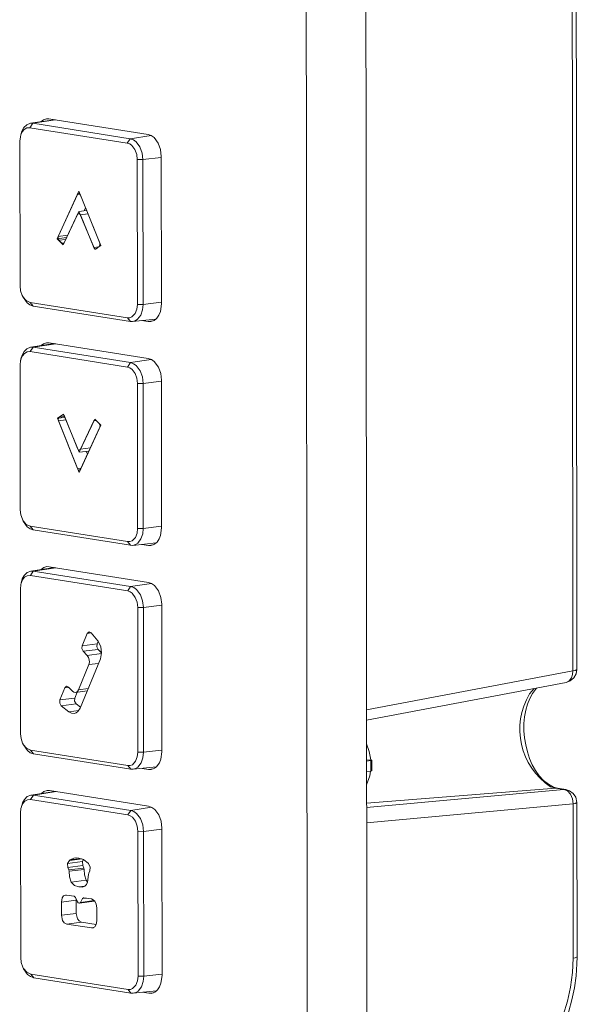
# Model space of a CAD drawing. Units: millimetres. Extents: x 10.2 to 52.4, y -4.8 to 9.
# Drawn here: x 33.1 to 34.5, y -0.7 to 1.8 of the extents above; entities that cross this region are included whole.
import ezdxf

# ---------------------------------------------------------------- set-up
doc = ezdxf.new("R2010")
doc.units = ezdxf.units.MM

msp = doc.modelspace()

# ---------------------------------------------------------------- linework, layer by layer
at = {"lineweight": 0}
for points in [[(33.9451, -2.511), (33.9393, 3.9424), (33.9451, -2.511)], [(33.7959, -2.5301), (33.7901, 3.924), (33.7959, -2.5301)], [(34.4568, 2.1682), (34.4584, 0.1299)], [(34.4668, 2.1715), (34.4684, 0.1332), (34.4684, 0.134)], [(33.1026, 1.499), (33.1617, 1.5074), (33.1026, 1.499)], [(33.1084, 1.499), (33.1651, 1.5074), (33.1084, 1.499)], [(33.1284, 1.5024), (33.1351, 1.5074), (33.1426, 1.5099)], [(33.1284, 1.5024), (33.1351, 1.5074), (33.1426, 1.5099)], [(33.1426, 1.5099), (33.1484, 1.5099)], [(33.1426, 1.5099), (33.1484, 1.5099)], [(33.1484, 1.5099), (33.3967, 1.4707), (33.1484, 1.5099)], [(33.1009, 1.4874), (33.0934, 1.4874), (33.0868, 1.4832), (33.0818, 1.4774), (33.0784, 1.4699), (33.0776, 1.4649), (33.0759, 1.454)], [(33.1009, 1.4874), (33.0934, 1.4874), (33.0868, 1.4832), (33.0818, 1.4774), (33.0784, 1.4699), (33.0776, 1.4649), (33.0759, 1.454)], [(33.1026, 1.499), (33.0934, 1.4949), (33.0859, 1.4882), (33.0809, 1.479), (33.0784, 1.4699)], [(33.1026, 1.499), (33.0934, 1.4949), (33.0859, 1.4882), (33.0809, 1.479), (33.0784, 1.4699)], [(33.1009, 1.4874), (33.1084, 1.499), (33.1009, 1.4874)], [(33.3442, 1.449), (33.1009, 1.4874), (33.3442, 1.449)], [(33.1084, 1.499), (33.1026, 1.499)], [(33.1084, 1.499), (33.1026, 1.499)], [(33.3517, 1.4599), (33.1084, 1.499), (33.3517, 1.4599)], [(33.0759, 1.454), (33.0768, 1.0924), (33.0759, 1.454)], [(33.0776, 1.4649), (33.0784, 1.4699), (33.0776, 1.4649)], [(33.0784, 1.4699), (33.0784, 1.4707)], [(33.3443, 1.449), (33.3518, 1.4599), (33.3443, 1.449)], [(33.3517, 1.4599), (33.4042, 1.4682), (33.3517, 1.4599)], [(33.3834, 1.4082), (33.3818, 1.424), (33.3759, 1.4399), (33.3668, 1.4524), (33.3601, 1.4574), (33.3517, 1.4599)], [(33.3834, 1.4082), (33.3818, 1.424), (33.3759, 1.4399), (33.3668, 1.4524), (33.3601, 1.4574), (33.3518, 1.4599)], [(33.3968, 1.4707), (33.4043, 1.4682), (33.4118, 1.4632), (33.4218, 1.449), (33.4276, 1.4332), (33.4293, 1.4157)], [(33.3968, 1.4707), (33.4043, 1.4682), (33.4118, 1.4632), (33.4218, 1.449), (33.4276, 1.4332), (33.4293, 1.4157)], [(33.3692, 1.4082), (33.3684, 1.4207), (33.3634, 1.4332), (33.3559, 1.4432), (33.3509, 1.4474), (33.3442, 1.449)], [(33.3693, 1.4082), (33.3684, 1.4207), (33.3634, 1.4332), (33.3559, 1.4432), (33.3509, 1.4474), (33.3443, 1.449)], [(33.3692, 1.4082), (33.3834, 1.4082), (33.3692, 1.4082)], [(33.3701, 1.0457), (33.3693, 1.4082), (33.3701, 1.0457)], [(33.3834, 1.4082), (33.4292, 1.4132), (33.3834, 1.4082)], [(33.3843, 1.0457), (33.3834, 1.4082), (33.3843, 1.0457)], [(33.4293, 1.4157), (33.4301, 1.0474), (33.4293, 1.4157)], [(33.2234, 1.329), (33.1692, 1.2099)], [(33.2201, 1.3207), (33.1717, 1.2157)], [(33.2201, 1.3207), (33.2226, 1.3232)], [(33.2201, 1.3207), (33.2259, 1.3215)], [(33.2226, 1.3232), (33.2251, 1.3224), (33.2276, 1.319)], [(33.2784, 1.1932), (33.2234, 1.329)], [(33.2759, 1.199), (33.2276, 1.319)], [(33.2234, 1.2782), (33.2426, 1.2807)], [(33.2401, 1.2874), (33.2367, 1.2799), (33.2401, 1.2874)], [(33.1842, 1.1949), (33.2234, 1.2782)], [(33.1867, 1.1999), (33.2201, 1.2707)], [(33.2226, 1.2732), (33.2201, 1.2707)], [(33.2276, 1.2699), (33.2251, 1.2724), (33.2226, 1.2732)], [(33.2234, 1.2782), (33.2634, 1.1832)], [(33.2459, 1.2724), (33.2276, 1.2699)], [(33.2276, 1.2699), (33.2609, 1.1882)], [(33.1692, 1.2099), (33.1926, 1.2132)], [(33.1693, 1.2099), (33.1843, 1.1949)], [(33.1717, 1.2157), (33.1959, 1.219)], [(33.1734, 1.2065), (33.1718, 1.2107), (33.1718, 1.2157)], [(33.1734, 1.2065), (33.1909, 1.2082)], [(33.1735, 1.2065), (33.181, 1.199)], [(33.1809, 1.199), (33.1867, 1.1999)], [(33.1868, 1.1999), (33.1843, 1.1974), (33.1809, 1.199)], [(33.2609, 1.1882), (33.2734, 1.1899)], [(33.2651, 1.1849), (33.2626, 1.1857), (33.2609, 1.1882)], [(33.2634, 1.1832), (33.2784, 1.1932)], [(33.2668, 1.1849), (33.2651, 1.1849)], [(33.2668, 1.1849), (33.2743, 1.1907)], [(33.2759, 1.199), (33.2759, 1.1949), (33.2743, 1.1907)], [(33.0768, 1.0924), (33.0776, 1.0799), (33.0818, 1.0682)], [(33.0768, 1.0924), (33.0776, 1.0799), (33.0818, 1.0682)], [(33.0817, 1.0682), (33.0842, 1.0649), (33.0817, 1.0682)], [(33.0818, 1.0682), (33.0843, 1.064), (33.0818, 1.0682)], [(33.0842, 1.0649), (33.0842, 1.064), (33.0842, 1.0649)], [(33.0842, 1.064), (33.0918, 1.0557), (33.1017, 1.0507)], [(33.0843, 1.064), (33.0943, 1.0499), (33.1009, 1.0449), (33.1093, 1.0415)], [(33.1093, 1.0415), (33.1009, 1.0449), (33.0943, 1.0499), (33.0843, 1.064), (33.0918, 1.0557), (33.1018, 1.0507)], [(33.1017, 1.0507), (33.3451, 1.0124), (33.1017, 1.0507)], [(33.1018, 1.0507), (33.1093, 1.0415), (33.1018, 1.0507)], [(33.1092, 1.0415), (33.3526, 1.0032), (33.1092, 1.0415)], [(33.3451, 1.0124), (33.3509, 1.0124), (33.3559, 1.0149), (33.3643, 1.0232), (33.3684, 1.034), (33.3701, 1.0457)], [(33.3451, 1.0124), (33.3509, 1.0124), (33.3559, 1.0149), (33.3643, 1.0232), (33.3684, 1.034), (33.3701, 1.0457)], [(33.3526, 1.0032), (33.3576, 1.0032), (33.3643, 1.0049), (33.3701, 1.009), (33.3784, 1.019), (33.3826, 1.0324), (33.3843, 1.0457)], [(33.3526, 1.0032), (33.3576, 1.0032), (33.3643, 1.0049), (33.3701, 1.009), (33.3784, 1.019), (33.3826, 1.0324), (33.3843, 1.0457)], [(33.3701, 1.0457), (33.3842, 1.0457), (33.3701, 1.0457)], [(33.3842, 1.0457), (33.4292, 1.0515), (33.3842, 1.0457)], [(33.4301, 1.0474), (33.4276, 1.0282), (33.4234, 1.019), (33.4184, 1.0115)], [(33.4301, 1.0474), (33.4276, 1.0282), (33.4234, 1.019), (33.4184, 1.0115)], [(33.3451, 1.0124), (33.3526, 1.0032), (33.3451, 1.0124)], [(33.3576, 1.0032), (33.4159, 1.009), (33.3576, 1.0032)], [(33.3967, 1.0032), (33.3801, 1.0057), (33.3967, 1.0032)], [(33.4084, 1.0049), (33.3967, 1.0032), (33.4084, 1.0049)], [(33.4034, 1.0032), (33.3968, 1.0032)], [(33.4034, 1.0032), (33.3968, 1.0032)], [(33.4159, 1.009), (33.4118, 1.0057), (33.4034, 1.0032)], [(33.4159, 1.009), (33.4118, 1.0057), (33.4034, 1.0032)], [(33.1026, 0.939), (33.0934, 0.9349), (33.0868, 0.9282), (33.0818, 0.919), (33.0784, 0.9099)], [(33.1026, 0.939), (33.0934, 0.9349), (33.0868, 0.9282), (33.0818, 0.919), (33.0784, 0.9099)], [(33.1018, 0.9282), (33.1093, 0.939), (33.1018, 0.9282)], [(33.1026, 0.939), (33.1626, 0.9482), (33.1026, 0.939)], [(33.1092, 0.939), (33.1659, 0.9474), (33.1092, 0.939)], [(33.3526, 0.9007), (33.1092, 0.939), (33.3526, 0.9007)], [(33.1292, 0.9432), (33.1351, 0.9474), (33.1426, 0.9499)], [(33.1293, 0.9432), (33.1351, 0.9474), (33.1426, 0.9499)], [(33.1426, 0.9499), (33.1492, 0.9499)], [(33.1426, 0.9499), (33.1493, 0.9499)], [(33.1492, 0.9499), (33.3967, 0.9107), (33.1492, 0.9499)], [(33.1017, 0.9282), (33.0942, 0.9274), (33.0876, 0.9232), (33.0826, 0.9174), (33.0792, 0.9107)], [(33.1018, 0.9282), (33.0943, 0.9274), (33.0876, 0.9232), (33.0826, 0.9174), (33.0793, 0.9107)], [(33.3451, 0.889), (33.1017, 0.9282), (33.3451, 0.889)], [(33.0776, 0.9049), (33.0768, 0.8949)], [(33.0776, 0.9049), (33.0768, 0.8949)], [(33.0768, 0.8949), (33.0768, 0.5324), (33.0768, 0.8949)], [(33.0776, 0.9049), (33.0784, 0.9099), (33.0776, 0.9049)], [(33.0792, 0.9099), (33.0776, 0.9049)], [(33.0793, 0.9099), (33.0776, 0.9049)], [(33.0792, 0.9107), (33.0792, 0.9099), (33.0792, 0.9107)], [(33.3451, 0.889), (33.3526, 0.9007), (33.3451, 0.889)], [(33.3526, 0.9007), (33.4042, 0.9082), (33.3526, 0.9007)], [(33.3968, 0.9107), (33.4051, 0.9082), (33.4118, 0.9032), (33.4226, 0.889), (33.4284, 0.8732), (33.4301, 0.8565)], [(33.3968, 0.9107), (33.4051, 0.9082), (33.4118, 0.9032), (33.4226, 0.889), (33.4284, 0.8732), (33.4301, 0.8565)], [(33.3701, 0.4857), (33.3701, 0.8482), (33.3701, 0.4857)], [(33.3701, 0.8482), (33.3842, 0.8482), (33.3701, 0.8482)], [(33.3842, 0.8482), (33.4301, 0.854), (33.3842, 0.8482)], [(33.3843, 0.4857), (33.3843, 0.8482), (33.3843, 0.4857)], [(33.4301, 0.8565), (33.4301, 0.4874), (33.4301, 0.8565)], [(33.1851, 0.7715), (33.1701, 0.7615)], [(33.1884, 0.7632), (33.1701, 0.7615)], [(33.1726, 0.7549), (33.1718, 0.7599), (33.1743, 0.764)], [(33.1742, 0.764), (33.1876, 0.7657)], [(33.1818, 0.769), (33.1743, 0.764)], [(33.1817, 0.769), (33.1842, 0.7699)], [(33.1818, 0.769), (33.1826, 0.7699)], [(33.1826, 0.7699), (33.1859, 0.769), (33.1876, 0.7665)], [(33.2243, 0.6765), (33.1851, 0.7715)], [(33.2201, 0.6857), (33.1876, 0.7665)], [(33.1701, 0.7615), (33.2243, 0.6257)], [(33.1726, 0.7549), (33.1909, 0.7574)], [(33.1726, 0.7549), (33.2201, 0.6357)], [(33.2634, 0.759), (33.2243, 0.6765)], [(33.2243, 0.6257), (33.2784, 0.744)], [(33.2609, 0.7549), (33.2276, 0.684)], [(33.2276, 0.634), (33.2759, 0.739)], [(33.2609, 0.7549), (33.2643, 0.7574)], [(33.2609, 0.7549), (33.2676, 0.7557)], [(33.2785, 0.744), (33.2635, 0.759)], [(33.2643, 0.7574), (33.2667, 0.7557)], [(33.2743, 0.7482), (33.2668, 0.7557)], [(33.2743, 0.7482), (33.2768, 0.744), (33.2759, 0.739)], [(33.2201, 0.6857), (33.2217, 0.6824), (33.2251, 0.6815)], [(33.2242, 0.6765), (33.2484, 0.679)], [(33.2251, 0.6815), (33.2276, 0.684)], [(33.2526, 0.6874), (33.2276, 0.684)], [(33.2418, 0.6782), (33.2451, 0.6715), (33.2418, 0.6782)], [(33.2201, 0.6357), (33.2284, 0.6365)], [(33.2251, 0.6315), (33.2218, 0.6324), (33.2201, 0.6357)], [(33.2276, 0.634), (33.2251, 0.6315)], [(33.0767, 0.5324), (33.0784, 0.5199), (33.0826, 0.509)], [(33.0768, 0.5324), (33.0784, 0.5199), (33.0826, 0.509)], [(33.0826, 0.509), (33.0843, 0.504), (33.0826, 0.509)], [(33.0826, 0.509), (33.0842, 0.5049), (33.0826, 0.509)], [(33.0842, 0.5049), (33.0851, 0.504), (33.0842, 0.5049)], [(33.0842, 0.504), (33.0942, 0.4899), (33.1017, 0.4849), (33.1093, 0.4824)], [(33.0843, 0.504), (33.0943, 0.4899), (33.1018, 0.4849), (33.1093, 0.4824)], [(33.0851, 0.504), (33.0918, 0.4957), (33.1017, 0.4915)], [(33.0851, 0.504), (33.0918, 0.4957), (33.1018, 0.4915)], [(33.1017, 0.4915), (33.3451, 0.4532), (33.1017, 0.4915)], [(33.1018, 0.4915), (33.1093, 0.4824), (33.1018, 0.4915)], [(33.1092, 0.4824), (33.3526, 0.444), (33.1092, 0.4824)], [(33.3451, 0.4532), (33.3509, 0.4532), (33.3567, 0.4549), (33.3651, 0.4632), (33.3692, 0.474), (33.3701, 0.4857)], [(33.3451, 0.4532), (33.3509, 0.4532), (33.3568, 0.4549), (33.3651, 0.4632), (33.3693, 0.474), (33.3701, 0.4857)], [(33.3584, 0.4432), (33.3651, 0.4457), (33.3709, 0.449), (33.3784, 0.4599), (33.3834, 0.4724), (33.3842, 0.4857)], [(33.3584, 0.4432), (33.3651, 0.4457), (33.3709, 0.449), (33.3784, 0.4599), (33.3834, 0.4724), (33.3843, 0.4857)], [(33.3701, 0.4857), (33.3842, 0.4857), (33.3701, 0.4857)], [(33.3842, 0.4857), (33.4301, 0.4915), (33.3842, 0.4857)], [(33.4301, 0.4874), (33.4276, 0.4682), (33.4243, 0.4599), (33.4193, 0.4515)], [(33.4301, 0.4874), (33.4276, 0.4682), (33.4243, 0.4599), (33.4193, 0.4515)], [(33.3451, 0.4532), (33.3526, 0.444), (33.3451, 0.4532)], [(33.3526, 0.444), (33.3584, 0.4432)], [(33.3526, 0.444), (33.3584, 0.4432)], [(33.3584, 0.4432), (33.4167, 0.4499), (33.3584, 0.4432)], [(33.3976, 0.4432), (33.3809, 0.4457), (33.3976, 0.4432)], [(33.4093, 0.4449), (33.3976, 0.4432), (33.4093, 0.4449)], [(33.4034, 0.4432), (33.3976, 0.4432)], [(33.4034, 0.4432), (33.3976, 0.4432)], [(33.4168, 0.4499), (33.4126, 0.4465), (33.4034, 0.4432)], [(33.4168, 0.4499), (33.4126, 0.4465), (33.4034, 0.4432)], [(33.1092, 0.379), (33.1034, 0.379), (33.0942, 0.3757), (33.0867, 0.3682), (33.0817, 0.3599), (33.0792, 0.3499), (33.0784, 0.3449)], [(33.1026, 0.3682), (33.1093, 0.379)], [(33.1035, 0.379), (33.1626, 0.3882)], [(33.3526, 0.3407), (33.1092, 0.379)], [(33.1093, 0.379), (33.1659, 0.3874)], [(33.1293, 0.3832), (33.1359, 0.3882), (33.1434, 0.3907)], [(33.1293, 0.3832), (33.1359, 0.3882), (33.1434, 0.3907)], [(33.1434, 0.3907), (33.1492, 0.3899)], [(33.1434, 0.3907), (33.1493, 0.3899)], [(33.1492, 0.3899), (33.3976, 0.3507), (33.1492, 0.3899)], [(33.0784, 0.3449), (33.0776, 0.3349)], [(33.0784, 0.3449), (33.0793, 0.3499)], [(33.0801, 0.3507), (33.0792, 0.3499)], [(33.1026, 0.3682), (33.0942, 0.3674), (33.0876, 0.364), (33.0826, 0.3574), (33.0801, 0.3507)], [(33.3459, 0.3299), (33.1026, 0.3682)], [(33.3526, 0.3407), (33.4051, 0.3482)], [(33.3976, 0.3507), (33.4051, 0.3482), (33.4126, 0.3432), (33.4226, 0.3299), (33.4284, 0.3132), (33.4309, 0.2965)], [(33.3976, 0.3507), (33.4051, 0.3482), (33.4126, 0.3432), (33.4226, 0.3299), (33.4284, 0.3132), (33.4309, 0.2965)], [(33.0776, 0.3349), (33.0776, -0.0276)], [(33.3459, 0.3299), (33.3526, 0.3407)], [(33.3709, 0.2882), (33.3692, 0.3015), (33.3642, 0.3132), (33.3567, 0.324), (33.3517, 0.3274), (33.3459, 0.3299)], [(33.3851, 0.2882), (33.3826, 0.3049), (33.3776, 0.3199), (33.3676, 0.3332), (33.3609, 0.3382), (33.3526, 0.3407)], [(33.4309, 0.2965), (33.4309, -0.0726), (33.4309, 0.2965)], [(33.3709, -0.0735), (33.3709, 0.2882)], [(33.3709, 0.2882), (33.3851, 0.2882)], [(33.3851, 0.2882), (33.4309, 0.294)], [(33.3851, -0.0735), (33.3851, 0.2882)], [(33.2443, 0.2232), (33.2318, 0.1924)], [(33.2442, 0.2232), (33.2492, 0.2274)], [(33.2443, 0.2232), (33.2543, 0.2249)], [(33.2492, 0.2274), (33.2542, 0.2249)], [(33.271, 0.2049), (33.2543, 0.2249)], [(33.2318, 0.1924), (33.2693, 0.1974)], [(33.2692, 0.1974), (33.2684, 0.1899), (33.2717, 0.1832)], [(33.2718, 0.2032), (33.2693, 0.1974)], [(33.2717, 0.204), (33.2709, 0.2049)], [(33.2776, 0.1599), (33.2801, 0.1749), (33.2784, 0.1899), (33.2717, 0.204)], [(33.2343, 0.179), (33.2309, 0.1857), (33.2317, 0.1924)], [(33.2343, 0.1791), (33.2718, 0.1832)], [(33.2343, 0.179), (33.2443, 0.1682)], [(33.2801, 0.1732), (33.2443, 0.1682)], [(33.2718, 0.1832), (33.2801, 0.1749)], [(33.2268, 0.0365), (33.2776, 0.1599)], [(33.2442, 0.1682), (33.2476, 0.1632), (33.2492, 0.1574), (33.2501, 0.1515), (33.2484, 0.1457)], [(33.2726, 0.1482), (33.2484, 0.1457)], [(33.2484, 0.1457), (33.2226, 0.0824)], [(33.9426, 0.0324), (34.4585, 0.1299)], [(34.4417, 0.1007), (34.4517, 0.1049), (34.4609, 0.1124), (34.4667, 0.1224), (34.4684, 0.1332)], [(34.4684, 0.1332), (34.4642, 0.1307), (34.4584, 0.1299), (34.4576, 0.1207), (34.4551, 0.1124), (34.4492, 0.1049), (34.4417, 0.1007)], [(33.9426, 0.0065), (34.4418, 0.1007)], [(33.1884, 0.0874), (33.1759, 0.0574)], [(33.1884, 0.0874), (33.1926, 0.0915)], [(33.1884, 0.0874), (33.1984, 0.0882)], [(33.1926, 0.0915), (33.1976, 0.089)], [(33.2076, 0.079), (33.1976, 0.089)], [(33.2151, 0.0757), (33.2109, 0.0765), (33.2076, 0.079)], [(33.2193, 0.0765), (33.2134, 0.0615)], [(33.2226, 0.0824), (33.2201, 0.0782), (33.2151, 0.0757)], [(33.2151, 0.0757), (33.2443, 0.0799)], [(33.2468, 0.0857), (33.2226, 0.0824)], [(34.3576, 0.0732), (34.3676, 0.0865)], [(33.1759, 0.0574), (33.2134, 0.0616)], [(33.1792, 0.0424), (33.1759, 0.049), (33.1759, 0.0574)], [(33.2134, 0.0615), (33.2126, 0.054), (33.2167, 0.0474)], [(33.1793, 0.0424), (33.2168, 0.0474)], [(33.1793, 0.0424), (33.1985, 0.0274)], [(33.2234, 0.0307), (33.1984, 0.0274)], [(33.1984, 0.0274), (33.2051, 0.024), (33.2117, 0.0232)], [(33.2117, 0.0232), (33.2167, 0.0249), (33.2209, 0.0282), (33.2267, 0.0365)], [(33.2168, 0.0474), (33.2276, 0.039)], [(33.0776, -0.0276), (33.0792, -0.0393), (33.0826, -0.051)], [(33.0826, -0.051), (33.0851, -0.0551)], [(33.0826, -0.051), (33.0851, -0.0551)], [(33.0851, -0.0551), (33.0951, -0.0693), (33.1017, -0.0751), (33.1101, -0.0776)], [(33.0851, -0.0551), (33.0926, -0.0635), (33.1026, -0.0685)], [(33.1026, -0.0685), (33.1101, -0.0776)], [(33.1026, -0.0685), (33.346, -0.1068)], [(33.3459, -0.1068), (33.3517, -0.1068), (33.3576, -0.1051), (33.3651, -0.096), (33.3692, -0.0851), (33.3709, -0.0735)], [(33.3592, -0.116), (33.3651, -0.1143), (33.3709, -0.111), (33.3792, -0.1001), (33.3834, -0.0876), (33.3851, -0.0735)], [(33.3709, -0.0735), (33.3851, -0.0735)], [(33.3851, -0.0735), (33.4301, -0.0685)], [(33.4309, -0.0726), (33.4284, -0.091), (33.4251, -0.1001), (33.4192, -0.1076)], [(33.4309, -0.0726), (33.4284, -0.091), (33.4251, -0.1001), (33.4193, -0.1076)], [(33.9426, -0.0526), (33.9493, -0.0718), (33.9534, -0.0926)], [(33.1101, -0.0776), (33.3535, -0.116)], [(33.9426, -0.0934), (33.9534, -0.0926)], [(33.9534, -0.0943), (33.9426, -0.096)], [(33.9534, -0.0926), (33.9534, -0.0918)], [(33.9559, -0.0935), (33.9534, -0.0926)], [(33.9534, -0.0943), (33.9559, -0.0935)], [(33.9534, -0.0943), (33.9534, -0.121)], [(33.9559, -0.0935), (33.9559, -0.1201)], [(33.346, -0.1068), (33.3535, -0.116)], [(33.3534, -0.116), (33.3592, -0.116)], [(33.3592, -0.116), (33.4176, -0.1101)], [(33.3976, -0.1168), (33.3818, -0.1143), (33.3976, -0.1168)], [(33.4093, -0.1151), (33.3976, -0.1168), (33.4093, -0.1151)], [(33.4043, -0.1168), (33.3976, -0.1168)], [(33.4043, -0.1168), (33.3976, -0.1168)], [(33.4176, -0.1101), (33.4126, -0.1135), (33.4042, -0.1168)], [(33.4176, -0.1101), (33.4126, -0.1135), (33.4043, -0.1168)], [(33.9534, -0.121), (33.9426, -0.1226)], [(33.9509, -0.1326), (33.9526, -0.121)], [(33.9559, -0.1201), (33.9534, -0.121)], [(33.9509, -0.1326), (33.9426, -0.1551)], [(33.1035, -0.181), (33.1635, -0.1718)], [(33.1101, -0.181), (33.1668, -0.1718)], [(33.1301, -0.1768), (33.1359, -0.1718), (33.1443, -0.1693)], [(33.1301, -0.1768), (33.1359, -0.1718), (33.1443, -0.1693)], [(33.1442, -0.1693), (33.1501, -0.1693)], [(33.1443, -0.1693), (33.1501, -0.1693)], [(33.1501, -0.1693), (33.3976, -0.2085), (33.1501, -0.1693)], [(33.9426, -0.201), (34.4159, -0.1635)], [(34.4359, -0.1668), (33.9426, -0.2118)], [(34.4201, -0.1635), (34.4101, -0.161)], [(34.4201, -0.1635), (34.4159, -0.1635)], [(34.4159, -0.1635), (34.4359, -0.1668)], [(34.4201, -0.1635), (34.4409, -0.1668)], [(34.4409, -0.1668), (34.4359, -0.1668)], [(34.4359, -0.1668), (34.4451, -0.1701), (34.4526, -0.1785), (34.4576, -0.1901), (34.4592, -0.2026)], [(34.4659, -0.186), (34.4592, -0.1768), (34.4501, -0.1701), (34.4409, -0.1668)], [(33.1034, -0.181), (33.0942, -0.1843), (33.0876, -0.1918), (33.0826, -0.2001), (33.0801, -0.2101)], [(33.1026, -0.1918), (33.0951, -0.1926), (33.0884, -0.196), (33.0834, -0.2018), (33.0801, -0.2093)], [(33.1026, -0.1918), (33.1101, -0.181)], [(33.346, -0.2301), (33.1026, -0.1918)], [(33.1101, -0.181), (33.1034, -0.181)], [(33.3535, -0.2193), (33.1101, -0.181)], [(34.4659, -0.186), (34.4684, -0.1993)], [(33.0784, -0.2143), (33.0776, -0.2251)], [(33.0784, -0.2143), (33.0801, -0.2101)], [(33.0801, -0.2101), (33.0784, -0.2143)], [(33.0801, -0.2093), (33.0801, -0.2101)], [(33.3459, -0.2301), (33.3534, -0.2193)], [(33.3851, -0.2718), (33.3834, -0.2551), (33.3776, -0.2393), (33.3676, -0.2268), (33.3609, -0.2218), (33.3534, -0.2193)], [(33.3535, -0.2193), (33.4051, -0.211)], [(33.3976, -0.2085), (33.4059, -0.2118), (33.4134, -0.2168), (33.4234, -0.2301), (33.4293, -0.246), (33.4309, -0.2635)], [(33.3976, -0.2085), (33.4059, -0.2118), (33.4134, -0.2168), (33.4234, -0.2301), (33.4293, -0.246), (33.4309, -0.2635)], [(34.4592, -0.2026), (33.9426, -0.2501)], [(34.4684, -0.1993), (34.4642, -0.2018), (34.4592, -0.2026)], [(34.4593, -0.2026), (34.4593, -0.5885)], [(34.4684, -0.1993), (34.4693, -0.5851)], [(33.0776, -0.2251), (33.0784, -0.5868)], [(33.3709, -0.271), (33.3692, -0.2585), (33.3651, -0.246), (33.3576, -0.236), (33.3517, -0.2326), (33.3459, -0.2301)], [(33.3851, -0.2718), (33.4309, -0.266)], [(33.4309, -0.2635), (33.4318, -0.6318), (33.4309, -0.2635)], [(33.3718, -0.6335), (33.3709, -0.271)], [(33.3709, -0.271), (33.3851, -0.2718)], [(33.3859, -0.6335), (33.3851, -0.2718)], [(33.2001, -0.3443), (33.1951, -0.3518)], [(33.2318, -0.3401), (33.2001, -0.3443)], [(33.2018, -0.3426), (33.2001, -0.3443)], [(33.2109, -0.3385), (33.2017, -0.3426)], [(33.2293, -0.3393), (33.2018, -0.3426)], [(33.2176, -0.3376), (33.2109, -0.3384)], [(33.2142, -0.3376), (33.2109, -0.3385)], [(33.2351, -0.3418), (33.2234, -0.3385), (33.2142, -0.3376)], [(33.2334, -0.3568), (33.2326, -0.3468), (33.2342, -0.3426)], [(33.2351, -0.3418), (33.2342, -0.3426)], [(33.2359, -0.3426), (33.2351, -0.3418)], [(33.2467, -0.351), (33.2359, -0.3426)], [(33.2326, -0.3468), (33.1951, -0.3518)], [(33.1951, -0.3518), (33.1959, -0.3618)], [(33.2334, -0.3568), (33.1959, -0.3618)], [(33.1959, -0.3618), (33.1984, -0.3676)], [(33.2359, -0.3634), (33.1984, -0.3676)], [(33.1984, -0.3676), (33.1992, -0.371), (33.2001, -0.3851), (33.2042, -0.3985), (33.2126, -0.4068), (33.2234, -0.4101), (33.2326, -0.411)], [(33.2368, -0.3668), (33.1993, -0.3709)], [(33.2334, -0.3568), (33.2359, -0.3635)], [(33.2359, -0.3635), (33.2367, -0.3668), (33.2376, -0.3801), (33.2417, -0.3935), (33.2451, -0.3985)], [(33.2476, -0.3518), (33.2468, -0.351)], [(33.2509, -0.3701), (33.2517, -0.361), (33.2476, -0.3518)], [(33.2418, -0.3934), (33.2043, -0.3984)], [(33.2426, -0.4043), (33.2451, -0.3985), (33.2476, -0.3793), (33.2484, -0.376)], [(33.2484, -0.376), (33.2509, -0.3701)], [(33.2384, -0.4084), (33.2234, -0.4101)], [(33.2326, -0.411), (33.2384, -0.4085), (33.2426, -0.4043)], [(33.1901, -0.431), (33.1851, -0.4326), (33.1817, -0.4376), (33.1801, -0.4485)], [(33.1926, -0.431), (33.1901, -0.431)], [(33.2118, -0.4335), (33.1926, -0.431)], [(33.2117, -0.4335), (33.2151, -0.4368)], [(33.2201, -0.4476), (33.2151, -0.4368)], [(33.2167, -0.441), (33.2167, -0.4435)], [(33.2326, -0.4393), (33.2276, -0.4493)], [(33.2326, -0.4393), (33.2351, -0.4376)], [(33.2326, -0.4393), (33.2418, -0.4384)], [(33.2351, -0.4376), (33.2359, -0.4376)], [(33.2551, -0.4401), (33.236, -0.4376)], [(33.2684, -0.4626), (33.2667, -0.4535), (33.2634, -0.446), (33.2592, -0.4426), (33.2551, -0.4401)], [(33.2168, -0.4434), (33.1801, -0.4484)], [(33.1801, -0.4485), (33.1801, -0.481)], [(33.2168, -0.4435), (33.2168, -0.4768)], [(33.2201, -0.4476), (33.2217, -0.4501), (33.2251, -0.451)], [(33.2618, -0.4459), (33.2251, -0.4509)], [(33.2251, -0.451), (33.2276, -0.4493)], [(33.2618, -0.4443), (33.2276, -0.4493)], [(33.2634, -0.446), (33.2617, -0.446)], [(33.2684, -0.4951), (33.2684, -0.4626)], [(33.2168, -0.4768), (33.1801, -0.4809)], [(33.1801, -0.481), (33.1826, -0.4943), (33.1867, -0.5001), (33.1934, -0.5035)], [(33.2167, -0.4768), (33.2201, -0.4901), (33.2242, -0.4951), (33.2301, -0.4985)], [(33.2301, -0.4984), (33.1934, -0.5034)], [(33.1935, -0.5035), (33.2551, -0.5126)], [(33.2301, -0.4985), (33.2668, -0.5043)], [(33.2601, -0.5126), (33.2551, -0.5126)], [(33.2551, -0.5126), (33.2576, -0.5126)], [(33.2576, -0.5126), (33.2634, -0.5101), (33.2667, -0.5043), (33.2684, -0.4951)], [(33.0784, -0.5868), (33.0792, -0.5993), (33.0834, -0.611)], [(34.4693, -0.5851), (34.4684, -0.6026), (34.4668, -0.6326), (34.4626, -0.6626), (34.4559, -0.6926), (34.4484, -0.721), (34.4426, -0.7385), (34.0934, -1.7051), (34.0934, -2.1276)], [(34.4592, -0.5885), (34.4576, -0.6243), (34.4526, -0.661), (34.4451, -0.696), (34.4342, -0.731)], [(34.4692, -0.5851), (34.4642, -0.5876), (34.4592, -0.5885)], [(33.0834, -0.611), (33.0851, -0.6151)], [(33.0834, -0.611), (33.085, -0.6143)], [(33.0851, -0.6143), (33.0859, -0.6151)], [(33.0851, -0.6151), (33.0951, -0.6293), (33.1026, -0.6343), (33.1109, -0.6376)], [(33.0859, -0.6151), (33.0934, -0.6235), (33.1034, -0.6285)], [(33.1035, -0.6285), (33.111, -0.6376)], [(33.1035, -0.6285), (33.3468, -0.6668)], [(33.111, -0.6376), (33.3535, -0.676)], [(33.3467, -0.6668), (33.3526, -0.6668), (33.3576, -0.6643), (33.3659, -0.656), (33.3701, -0.6451), (33.3717, -0.6335)], [(33.3592, -0.676), (33.3659, -0.6743), (33.3717, -0.671), (33.3801, -0.6601), (33.3842, -0.6468), (33.3859, -0.6335)], [(33.3717, -0.6335), (33.3859, -0.6335)], [(33.3859, -0.6335), (33.4309, -0.6285)], [(33.4318, -0.6318), (33.4284, -0.651), (33.4251, -0.6601), (33.4201, -0.6676)], [(33.4318, -0.6318), (33.4284, -0.651), (33.4251, -0.6601), (33.4201, -0.6676)], [(33.3468, -0.6668), (33.3535, -0.676)], [(33.3534, -0.676), (33.3592, -0.676)], [(33.3592, -0.676), (33.4176, -0.6701)], [(33.3985, -0.676), (33.3818, -0.6735), (33.3985, -0.676)], [(33.4101, -0.6751), (33.3984, -0.6759), (33.4101, -0.6751)], [(33.4043, -0.6768), (33.3984, -0.676)], [(33.4043, -0.6768), (33.3984, -0.676)], [(33.4176, -0.6701), (33.4134, -0.6735), (33.4043, -0.6768)], [(33.4176, -0.6701), (33.4134, -0.6735), (33.4043, -0.6768)]]:
    msp.add_lwpolyline(points, dxfattribs=at)
for points in [[(33.4159, 1.009), (33.4184, 1.0115)], [(33.1093, 0.939), (33.1026, 0.939)], [(33.3701, 0.8482), (33.3684, 0.8615), (33.3643, 0.8732), (33.3568, 0.8832), (33.3509, 0.8874), (33.3451, 0.889), (33.3509, 0.8874), (33.3568, 0.8832), (33.3643, 0.8732), (33.3684, 0.8615)], [(33.3843, 0.8482), (33.3826, 0.8649), (33.3768, 0.8799), (33.3668, 0.8932), (33.3601, 0.8974), (33.3526, 0.9007), (33.3601, 0.8974), (33.3668, 0.8932), (33.3768, 0.8799), (33.3826, 0.8649)], [(33.4168, 0.4499), (33.4193, 0.4515)], [(33.4176, -0.1101), (33.4192, -0.1076)], [(33.4176, -0.6701), (33.4201, -0.6676)]]:
    msp.add_lwpolyline(points, close=True, dxfattribs=at)
msp.add_lwpolyline([(34.3617, 0.0857), (34.3501, 0.0724, 0.400717), (34.4026, -0.1601), (34.4159, -0.1635)], format="xyb", dxfattribs=at)
msp.add_open_spline([(34.4101, -0.161), (34.3366, -0.1288), (34.3149, 0.0108), (34.3576, 0.0732)], degree=3, dxfattribs=at)

doc.saveas('drawing.dxf')
